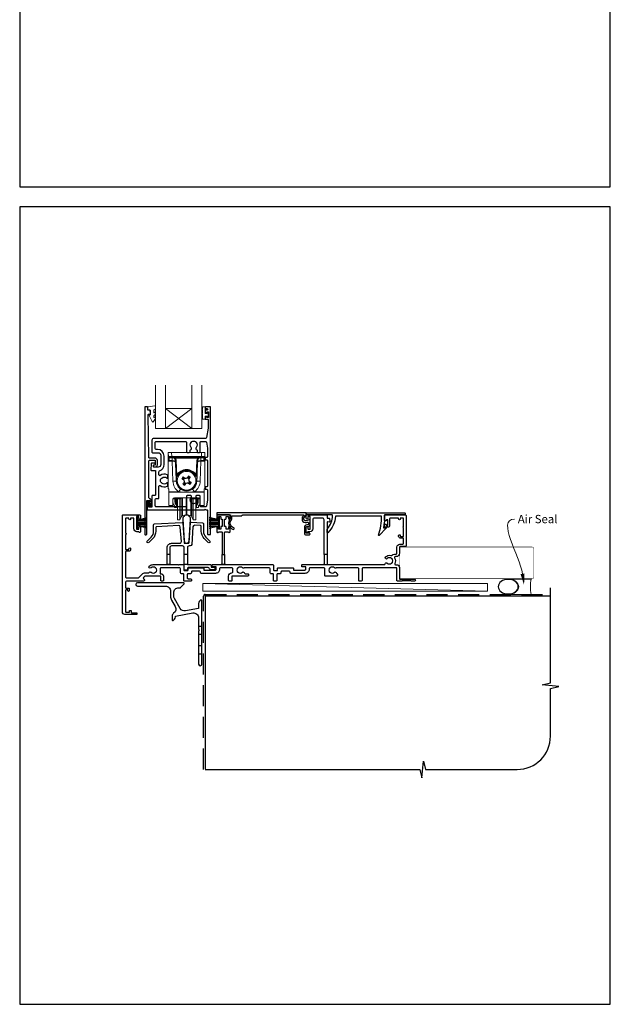
# Model space of a CAD drawing. Units: millimetres. Extents: x 23 to 1863, y -1004 to 568.
# Drawn here: x 23 to 379, y -1004 to -411 of the extents above; entities that cross this region are included whole.
import ezdxf
from ezdxf import colors
from ezdxf.entities.mleader import LeaderData, LeaderLine
from ezdxf.math import Vec2, Vec3

# ---------------------------------------------------------------- set-up
doc = ezdxf.new("R2010")
doc.units = ezdxf.units.MM
doc.header["$MEASUREMENT"] = 0
doc.linetypes.add('DASHED', pattern=[19.05, 12.7, -6.35])
doc.layers.get('Defpoints').update_dxf_attribs({"color": 1})
doc.layers.add('APL Joinery', color=2, linetype='Continuous')
doc.styles.add('General notes', font='arial.ttf', dxfattribs={"height": 3.5})

# ---------------------------------------------------------------- blocks, each defined once
blk = doc.blocks.new('*U48')
at = {"layer": 'APL Joinery', "color": 250, "lineweight": 5}
blk.add_line((171.01, 2), (-0.51, 6.6), dxfattribs=at)
at = {"layer": 'APL Joinery', "color": 2, "lineweight": 25, "flags": 128}
blk.add_lwpolyline([(-19.33, -3.47), (-17.1, -7.34, -0.400906), (-18.08, -11.37, 0.255755), (-19, -13.05), (-19, -15.2, 0.668179), (-18.15, -15.55), (-17.59, -14.99, 0.198912), (-17, -13.58), (-17, -13.05), (-6.52, -11.21, -0.466308), (-3, -14.16), (-3, -21.08, 0.198912), (-2.94, -21.22), (-2.6, -21.56), (-2.94, -21.9, 0.198912), (-3, -22.04), (-3, -42, 1), (-1, -42), (-1, -3.86, 0.668179), (-1.85, -3.5), (-2.41, -4.06, 0.198912), (-3, -5.48), (-3, -8.55), (-10.99, -9.96, -0.315299), (-14.11, -8.51), (-17.6, -2.47, -0.131652), (-18, -0.97), (-18, 1, -0.414214), (-15, 4), (-14.1, 4, 0.198912), (-13.93, 4.07), (-11.85, 6.15, 0.668179), (-12.21, 7), (-39.96, 7, 1), (-39.96, 5), (-23, 5, -0.414214), (-20, 2), (-20, -0.97, 0.131652)], format="xyb", close=True, dxfattribs=at)
at = {"layer": 'APL Joinery', "color": 7, "lineweight": 15}
blk.add_lwpolyline([(171.01, 6.6), (-0.51, 6.6), (-0.51, 2), (171.01, 2)], close=True, dxfattribs=at)
at = {"layer": 'APL Joinery', "color": 2, "lineweight": 25, "ltscale": 10}
for points in [[(-3, -19.06), (-1, -19.06)], [(-3, -24.06), (-1, -24.06)], [(-3, -30.86), (-1, -30.86)], [(-3, -35.86), (-1, -35.86)]]:
    blk.add_lwpolyline(points, dxfattribs=at)
blk = doc.blocks.new('9010331')
at = {"layer": 'APL Joinery', "color": 252}
for p, q in [((-6.5, 3.29), (-0.75, 1.75)), ((-2.21, 2.14), (-6.5, 2.14)), ((-0.75, 1.3), (-6.5, 1.3)), ((-0.75, 0.46), (-6.5, 0.46)), ((-0.75, 3.45), (-0.75, -3.45)), ((-0.75, 3.45), (-0.25, 3.45)), ((-0.5, 3.45), (-0.5, -3.45)), ((-0.25, 3.45), (-0.25, -3.45)), ((-0.75, -0.46), (-6.5, -0.46)), ((-0.75, -1.3), (-6.5, -1.3)), ((-0.75, -1.75), (-6.5, -3.29)), ((-2.21, -2.14), (-6.5, -2.14)), ((-0.25, -3.45), (-0.75, -3.45))]:
    blk.add_line(p, q, dxfattribs=at)
blk = doc.blocks.new('sealant')
at = {"layer": 'APL Joinery', "color": 9, "lineweight": 20}
blk.add_lwpolyline([(-10.46, -7), (0, -7, -0.106806), (0, 0), (-10.46, 0)], format="xyb", dxfattribs=at)
at = {"layer": 'APL Joinery', "color": 9, "lineweight": 20, "extrusion": (0, 0, -1)}
blk.add_ellipse((-10.46, -3.5), major_axis=(4.77, 0), ratio=0.733157, start_param=-1.570796, end_param=1.570796, dxfattribs=at)
at = {"layer": 'APL Joinery', "color": 7, "lineweight": 25}
blk.add_ellipse((-10.46, -3.5), major_axis=(-4.56, 0), ratio=0.728665, dxfattribs=at)

msp = doc.modelspace()

# ---------------------------------------------------------------- linework, layer by layer
at = {"layer": 'APL Joinery', "color": 7, "lineweight": 20}
for p, q in [((105.04, -656.77), (105.04, -630.77)), ((111.04, -656.77), (111.04, -630.77)), ((127.04, -656.77), (127.04, -630.77)), ((133.04, -656.77), (133.04, -630.77)), ((111.04, -644.77), (127.04, -644.77)), ((105.04, -656.77), (133.04, -656.77))]:
    msp.add_line(p, q, dxfattribs=at)
at = {"layer": 'APL Joinery', "color": 8, "lineweight": 5}
for p, q in [((127.04, -656.77), (111.04, -644.77)), ((111.04, -656.77), (127.04, -644.77))]:
    msp.add_line(p, q, dxfattribs=at)
at = {"layer": 'APL Joinery', "color": 252, "lineweight": 15}
for p, q in [((112.83, -673.75), (112.78, -671.24)), ((112.78, -671.24), (114.78, -671.24)), ((112.78, -693.24), (112.78, -671.24)), ((112.86, -675.57), (112.83, -674.04)), ((114.83, -674.24), (113.33, -674.24)), ((115.09, -674.39), (113.33, -674.39)), ((113.33, -674.39), (113.36, -676.13)), ((114.78, -671.24), (114.83, -673.76)), ((132.78, -671.24), (114.78, -671.24)), ((114.83, -673.76), (132.74, -673.76)), ((114.83, -673.76), (114.83, -674.24)), ((132.74, -674.24), (114.83, -674.24)), ((115.09, -674.39), (115.09, -674.24)), ((115.15, -676.13), (115.09, -674.39)), ((117.1, -674.74), (117.1, -674.24)), ((130.46, -674.74), (117.1, -674.74)), ((130.46, -674.74), (130.46, -674.24)), ((132.47, -674.39), (132.41, -676.13)), ((132.47, -674.24), (132.47, -674.39)), ((134.23, -674.39), (132.47, -674.39)), ((132.74, -673.76), (132.78, -671.24)), ((132.74, -673.76), (132.74, -674.24)), ((134.24, -674.24), (132.74, -674.24)), ((132.78, -671.24), (134.78, -671.24)), ((134.2, -676.13), (134.23, -674.39)), ((134.73, -674.04), (134.71, -675.57)), ((134.78, -671.24), (134.74, -673.75)), ((134.78, -671.24), (134.78, -693.24)), ((113.36, -676.13), (115.12, -676.13)), ((115.12, -676.48), (113.37, -676.48)), ((115.12, -676.48), (115.12, -676.13)), ((115.54, -688.49), (115.12, -676.48)), ((117.41, -684.92), (117.11, -676.17)), ((117.61, -676.16), (117.91, -684.91)), ((129.65, -684.91), (129.96, -676.16)), ((130.46, -676.17), (130.15, -684.92)), ((132.45, -676.48), (132.03, -688.49)), ((132.45, -676.13), (134.2, -676.13)), ((132.45, -676.13), (132.45, -676.48)), ((134.19, -676.48), (132.45, -676.48)), ((117.54, -688.46), (117.44, -685.55)), ((117.64, -685.55), (117.74, -688.45)), ((118.35, -685.15), (118.35, -685.15)), ((121.33, -686.52), (122.14, -687.09)), ((122.3, -687.99), (122.13, -687.87)), ((123.05, -686.93), (122.14, -687.09)), ((122.14, -687.09), (122.3, -687.99)), ((122.14, -687.09), (122.21, -687.14)), ((122.21, -687.14), (124.89, -686.67)), ((122.68, -689.81), (122.21, -687.14)), ((122.87, -686.81), (123.05, -686.93)), ((124.03, -686.76), (124.15, -686.58)), ((124.94, -686.6), (124.03, -686.76)), ((124.94, -686.6), (124.89, -686.67)), ((124.89, -686.67), (125.36, -689.35)), ((124.94, -686.6), (125.51, -685.79)), ((125.09, -687.51), (124.94, -686.6)), ((125.22, -687.33), (125.09, -687.51)), ((129.22, -685.15), (129.22, -685.15)), ((129.83, -688.45), (129.93, -685.55)), ((130.13, -685.55), (130.03, -688.46)), ((113.08, -693.24), (112.78, -693.24)), ((113.08, -694.9), (113.08, -693.24)), ((122.63, -689.88), (122.06, -690.7)), ((122.35, -689.15), (122.47, -688.97)), ((122.47, -688.97), (122.63, -689.88)), ((122.63, -689.88), (123.54, -689.72)), ((122.63, -689.88), (122.68, -689.81)), ((125.36, -689.35), (122.68, -689.81)), ((123.54, -689.72), (123.41, -689.9)), ((124.52, -689.55), (125.42, -689.39)), ((124.69, -689.68), (124.52, -689.55)), ((125.26, -688.49), (125.44, -688.61)), ((125.42, -689.39), (125.26, -688.49)), ((125.42, -689.39), (125.36, -689.35)), ((126.24, -689.97), (125.42, -689.39)), ((134.48, -693.24), (134.78, -693.24)), ((134.48, -694.9), (134.48, -693.24)), ((113.08, -694.9), (118.97, -694.9)), ((113.08, -695.25), (113.08, -694.9)), ((134.48, -695.25), (113.08, -695.25)), ((113.08, -695.25), (113.08, -703.09)), ((115.58, -699.46), (115.55, -703.09)), ((115.58, -701.12), (115.58, -699.35)), ((115.78, -698.87), (115.78, -699.21)), ((116.43, -699.21), (115.78, -699.21)), ((116.93, -699.21), (116.43, -699.21)), ((130.98, -698.48), (116.59, -698.48)), ((116.78, -699.21), (116.78, -700.91)), ((116.92, -698.48), (116.93, -698.72)), ((116.93, -698.72), (120.16, -698.72)), ((116.93, -699.21), (116.93, -698.72)), ((120.16, -699.21), (116.93, -699.21)), ((117.09, -699.21), (117.09, -702.19)), ((117.27, -702.44), (117.27, -699.21)), ((117.78, -699.21), (117.78, -703.54)), ((118.14, -699.21), (118.14, -703.03)), ((118.28, -708.87), (118.28, -699.21)), ((119.76, -708.87), (119.76, -699.21)), ((120.16, -698.72), (120.16, -698.48)), ((120.16, -699.21), (120.16, -698.72)), ((120.61, -707.37), (120.61, -698.93)), ((120.66, -698.48), (120.66, -698.72)), ((121.26, -706.92), (121.26, -698.48)), ((123.52, -706.42), (123.52, -698.48)), ((124.04, -706.42), (124.04, -698.48)), ((126.31, -706.92), (126.31, -698.48)), ((126.91, -698.72), (126.91, -698.48)), ((126.96, -707.37), (126.96, -698.93)), ((127.41, -698.48), (127.41, -698.72)), ((127.41, -698.72), (130.64, -698.72)), ((127.41, -699.21), (127.41, -698.72)), ((130.64, -699.21), (127.41, -699.21)), ((127.81, -708.87), (127.81, -699.21)), ((128.6, -694.9), (134.48, -694.9)), ((129.28, -708.87), (129.28, -699.25)), ((129.43, -703.03), (129.43, -699.21)), ((129.78, -703.54), (129.78, -699.21)), ((130.3, -699.21), (130.3, -702.44)), ((130.48, -702.19), (130.48, -699.21)), ((130.64, -698.72), (130.64, -698.48)), ((130.64, -699.21), (130.64, -698.72)), ((131.14, -699.21), (130.64, -699.21)), ((130.78, -700.91), (130.78, -699.21)), ((131.14, -699.21), (131.78, -699.21)), ((131.78, -699.21), (131.78, -698.87)), ((131.98, -699.35), (131.98, -701.12)), ((132.02, -703.09), (131.99, -699.46)), ((134.48, -694.9), (134.48, -695.25)), ((134.48, -703.09), (134.48, -695.25)), ((113.08, -703.09), (115.55, -703.09)), ((113.08, -703.24), (113.08, -703.09)), ((115.54, -703.24), (113.08, -703.24)), ((116.58, -704.31), (116.58, -703.54)), ((117.78, -704.31), (116.58, -704.31)), ((117.78, -703.54), (117.78, -704.31)), ((118.14, -703.03), (118.28, -702.91)), ((129.28, -702.91), (129.43, -703.03)), ((129.78, -704.31), (129.78, -703.54)), ((130.98, -704.31), (129.78, -704.31)), ((130.98, -703.54), (130.98, -704.31)), ((132.02, -703.09), (134.48, -703.09)), ((134.48, -703.24), (132.02, -703.24)), ((134.48, -703.09), (134.48, -703.24)), ((118.28, -711.81), (118.28, -708.87)), ((119.76, -711.81), (119.76, -708.87)), ((119.76, -711.81), (120.61, -709.98)), ((120.61, -709.98), (120.61, -707.37)), ((121.26, -709.44), (121.26, -706.92)), ((121.26, -709.44), (123.52, -708.83)), ((123.52, -708.83), (123.52, -706.42)), ((124.04, -708.83), (124.04, -706.42)), ((124.04, -708.83), (126.31, -709.44)), ((126.31, -709.44), (126.31, -706.92)), ((126.96, -709.98), (126.96, -707.37)), ((126.96, -709.98), (127.81, -711.81)), ((127.81, -711.81), (127.81, -708.87)), ((129.28, -711.81), (129.28, -708.87)), ((118.28, -711.81), (119.76, -711.81)), ((127.81, -711.81), (129.28, -711.81))]:
    msp.add_line(p, q, dxfattribs=at)
at = {"layer": 'APL Joinery', "color": 2, "lineweight": 25}
for p, q in [((113.71, -732.75), (112.11, -732.75)), ((124.33, -732.75), (122.33, -732.75)), ((206.66, -732.77), (206.66, -738.27)), ((208.46, -732.77), (208.46, -738.27)), ((124.63, -738.75), (122.33, -738.75))]:
    msp.add_line(p, q, dxfattribs=at)
at = {"layer": 'APL Joinery', "color": 9, "ltscale": 0.7}
for p, q in [((343.07, -810), (343.07, -752.72)), ((338.07, -811.25), (343.07, -810)), ((348.07, -812.25), (338.07, -811.25)), ((343.07, -813.5), (348.07, -812.25)), ((343.07, -842.15), (343.07, -813.5)), ((265.57, -867.15), (266.57, -857.15)), ((266.57, -857.15), (267.82, -862.15)), ((135.07, -862.15), (264.32, -862.15)), ((264.32, -862.15), (265.57, -867.15)), ((267.82, -862.15), (323.07, -862.15))]:
    msp.add_line(p, q, dxfattribs=at)
at = {"layer": 'APL Joinery', "color": 2, "lineweight": 25}
for points in [[(104.13, -678.89, 1.000001), (104.13, -679.89), (104.97, -679.89, 0.414214), (106.17, -678.69), (106.17, -676.09, 0.414213), (104.67, -674.59), (101.34, -674.59, -0.409056), (101.04, -674.3), (100.55, -648.64, -0.499085), (101.18, -648.15), (101.79, -648.31, 0.493199), (102.04, -648.12), (102.04, -647.28), (101.8, -645.93, 0.364027), (101.61, -645.77), (100.34, -645.77), (100.34, -644.07, 0.414223), (100.04, -643.77), (98.84, -643.77, 0.414338), (98.54, -644.07), (98.54, -720.57, 0.393036), (98.75, -720.77), (99.35, -720.77, 0.414214), (99.85, -720.27), (99.85, -700.28, -0.404024), (100.04, -700.08), (101.24, -700.04, -0.424477), (101.45, -700.24), (101.45, -700.89, 0.414214), (101.25, -701.09), (101.25, -701.59, 0.414214), (101.45, -701.79), (101.45, -703.64, 0.414214), (101.65, -703.84), (102.25, -703.84, 0.414214), (102.45, -703.64), (102.45, -700.24, 0.363179), (101.46, -699.06, -0.363179), (101.05, -698.56), (101.05, -676.39, -0.414214), (101.55, -675.89), (104.67, -675.89, -0.414213), (104.87, -676.09), (104.87, -678.69, -0.414214), (104.67, -678.89)], [(135.32, -662.74), (103.94, -662.74, 0.414214), (102.94, -663.74), (102.94, -671.14, 0.414212), (103.24, -671.44), (106.72, -671.44, -0.414212), (108.22, -672.94), (108.22, -678.54, -0.414214), (106.72, -680.04), (104.04, -680.04, -0.424474), (103.84, -679.84), (103.88, -678.94, -0.404027), (104.07, -678.74), (104.47, -678.74, 1.000573), (104.47, -677.74), (102.61, -677.74, 0.404027), (102.41, -677.94), (102.27, -681.84, 0.424475), (102.47, -682.04), (104.64, -682.04, -0.414213), (105.14, -682.54), (105.14, -696.57, -0.414212), (104.64, -697.07), (103.44, -697.07, 0.414212), (102.94, -697.57), (102.94, -704.07, -0.414212), (102.74, -704.27), (101.26, -704.27, -0.424477), (101.06, -704.06), (101.16, -701.28, 0.424477), (100.66, -700.77), (100.37, -700.77, 0.404024), (100.17, -700.96), (100.01, -705.54, 0.424476), (100.21, -705.74), (134.54, -705.74), (134.94, -705.34), (135.34, -705.74), (135.94, -705.74, -0.414214), (136.44, -706.24), (136.44, -720.24, 0.414214), (136.94, -720.74), (138.04, -720.74, 0.406954), (138.24, -720.54), (138.24, -643.94, 0.414214), (138.04, -643.74), (135.24, -643.74, 0.414214), (135.04, -643.94), (135.04, -644.54, 0.414203), (135.24, -644.74), (136.04, -644.74, -0.999978), (136.04, -645.74), (135.24, -645.74, 0.414417), (135.04, -645.94), (135.04, -647.29, 0.414427), (135.24, -647.49), (135.84, -647.49, 0.414214), (136.04, -647.29), (136.04, -646.94, -0.414203), (136.24, -646.74), (136.84, -646.74, -0.414224), (137.04, -646.94), (137.04, -650.04, -0.414203), (136.84, -650.24), (136.24, -650.24, -0.414224), (136.04, -650.04), (136.04, -649.69, 0.414214), (135.84, -649.49), (135.24, -649.49, 0.414427), (135.04, -649.69), (135.04, -651.04, 0.414427), (135.24, -651.24), (136.64, -651.24, -0.414196), (136.84, -651.44), (136.84, -656.37, -0.043353), (136.83, -656.54), (135.81, -662.33, -0.364352)], [(105.44, -669.44, -0.414213), (104.94, -668.94), (104.94, -665.14, -0.414234), (105.44, -664.64), (123.24, -664.64, -0.414192), (123.74, -665.14), (123.74, -670.74, 0.41421), (124.24, -671.24), (125.39, -671.24, 0.414211), (125.89, -670.74), (125.89, -669.95, -0.341999), (126.12, -669.66, 0.575837), (126.54, -668.16, -0.406262), (126.54, -665.23, 0.114784), (126.75, -664.88, -0.20211), (127, -664.59, -0.233326), (129.08, -664.59, -0.20211), (129.34, -664.88, 0.114784), (129.55, -665.23, -0.406262), (129.55, -668.16, 0.561578), (129.93, -669.65, -0.32998), (130.14, -669.94), (130.14, -670.94, 0.414214), (130.44, -671.24), (131.44, -671.24, 0.414214), (131.94, -670.74), (131.94, -665.14, -0.414234), (132.44, -664.64), (135.32, -664.64, -0.36432), (135.81, -665.06), (136.44, -668.6), (136.44, -673.74, -0.414214), (135.94, -674.24), (135.24, -674.24, 0.414214), (134.94, -674.54), (134.94, -675.44, 0.414214), (135.24, -675.74), (135.94, -675.74, -0.414214), (136.44, -676.24), (136.44, -691.44, -0.414214), (135.94, -691.94), (135.24, -691.94, 0.414214), (134.94, -692.24), (134.94, -693.14, 0.414214), (135.24, -693.44), (135.94, -693.44, -0.414214), (136.44, -693.94), (136.44, -699.79), (135.81, -703.53, -0.36432), (135.32, -703.94), (132.44, -703.94, -0.414234), (131.94, -703.44), (131.94, -697.64, 0.414214), (131.44, -697.14), (129.79, -697.14, 0.411546), (129.29, -697.64, 0.197757), (129.55, -698.27, -0.406262), (129.55, -701.2, 0.114784), (129.34, -701.55, -0.20211), (129.08, -701.85, -0.233326), (127, -701.85, -0.20211), (126.75, -701.55, 0.114784), (126.54, -701.2, -0.406262), (126.54, -698.27, 0.197879), (126.79, -697.64, 0.411377), (126.29, -697.14), (124.24, -697.14, 0.414224), (123.74, -697.64), (123.74, -703.44, -0.414202), (123.24, -703.94), (105.44, -703.94, -0.414234), (104.94, -703.44), (104.94, -699.57, -0.414212), (105.44, -699.07), (106.64, -699.07, 0.414212), (107.14, -698.57), (107.14, -691.56, -0.631302), (107.96, -691.17, 0.292592), (112.14, -691.64, 0.2859), (112.42, -691.19), (112.42, -689.84, 0.642224), (111.92, -689.61, 0.01477), (111.88, -689.65, -0.406262), (108.95, -689.65, 0.114784), (108.6, -689.44, -0.20211), (108.31, -689.18, -0.233326), (108.31, -687.1, -0.20211), (108.6, -686.85, 0.114784), (108.95, -686.64, -0.406262), (111.88, -686.64, 0.014863), (111.92, -686.67, 0.642057), (112.42, -686.45), (112.42, -685.09, 0.2859), (112.14, -684.64, 0.292592), (107.96, -685.11, -0.631302), (107.14, -684.73), (107.14, -682.81, -0.322528), (107.49, -682.34, 0.322528), (110.22, -678.54), (110.22, -673.44, 0.414213), (106.22, -669.44)], [(212.86, -743.43, -0.609454), (214.13, -743.85, 0.274385), (214.46, -744.24, -0.319232), (214.66, -744.52), (214.66, -745.27, -0.414215), (214.16, -745.77), (207.56, -745.77, -0.414214), (207.06, -745.27), (207.06, -741.27, 0.414215), (206.56, -740.77), (198.16, -740.77, 0.414215), (197.66, -741.27), (197.66, -741.57, -0.414214), (195.16, -744.07), (186.66, -744.07, -0.414214), (186.16, -743.57), (186.16, -743.27, 0.414213), (185.66, -742.77), (181.16, -742.77, 0.414214), (180.66, -743.27), (180.66, -743.77, -0.414214), (180.16, -744.27), (178.66, -744.27, 0.414212), (178.16, -744.77), (178.16, -748.27, -0.414214), (177.66, -748.77), (176.66, -748.77, -0.414214), (176.16, -748.27), (176.16, -744.77, 0.414215), (175.66, -744.27), (174.66, -744.27, -0.414209), (174.16, -743.77), (174.16, -741.27, 0.414208), (173.66, -740.77), (158.69, -740.77, 0.162344), (158.39, -740.87, -0.371523), (157.41, -740.8, 0.410535), (154.81, -740.8, -0.12083), (154.51, -740.98, 0.215969), (154.2, -741.26, 0.214117), (154.2, -742.98, 0.215969), (154.51, -743.25, -0.12083), (154.81, -743.43, 0.410535), (157.41, -743.43, -0.609454), (158.68, -743.85, 0.367937), (159.18, -744.27), (160.61, -744.27, -0.414214), (161.11, -744.77), (161.11, -745.27, -0.414214), (160.61, -745.77), (151.15, -745.77), (151.15, -748.27, -0.414214), (150.65, -748.77), (149.65, -748.77, -0.414214), (149.15, -748.27), (149.15, -745.77, -0.410115), (151.12, -743.77, 0.410117), (151.61, -743.27), (151.61, -741.27, 0.414215), (151.11, -740.77), (144.16, -740.77, 0.414215), (143.66, -741.27), (143.66, -741.57, -0.414214), (141.16, -744.07), (132.66, -744.07, -0.414214), (132.16, -743.57), (132.16, -743.27, 0.414213), (131.66, -742.77), (127.16, -742.77, 0.414214), (126.66, -743.27), (126.66, -743.77, -0.414214), (126.16, -744.27), (124.66, -744.27, 0.414212), (124.16, -744.77), (124.16, -746.77, 0.414214), (124.66, -747.27), (126.16, -747.27, -0.414212), (126.66, -747.77), (126.66, -748.47, -0.414215), (126.36, -748.77), (122.46, -748.77, -0.414214), (122.16, -748.47), (122.16, -744.77, 0.414215), (121.66, -744.27), (120.66, -744.27, -0.414209), (120.16, -743.77), (120.16, -741.27, 0.414208), (119.66, -740.77), (108.27, -740.77, 0.414213), (107.77, -741.27), (107.77, -743.97, 0.414214), (108.07, -744.27), (108.33, -744.27, -0.414213), (109.83, -745.77), (109.83, -748.27, -0.414214), (109.33, -748.77), (108.83, -748.77, -0.414214), (108.33, -748.27), (108.33, -745.77), (98.87, -745.77, 0.199559), (98.52, -745.91), (97.86, -746.57, 0.416061), (97.87, -747.28), (98.18, -747.59, -0.200551), (98.33, -747.94), (98.33, -748.27, -0.414213), (97.83, -748.77), (87.57, -748.77, 0.414213), (87.07, -749.27), (87.07, -752.77, 0.414214), (87.27, -752.97), (88.97, -752.97, -0.414214), (89.17, -753.17), (89.17, -754.57, -0.999651), (88.37, -754.57), (88.37, -754.17, 0.414214), (88.17, -753.97), (87.27, -753.97, 0.414214), (87.07, -754.17), (87.07, -767.27, 0.414214), (87.27, -767.47), (89.17, -767.47, 0.414214), (89.37, -767.27), (89.37, -766.67, -0.414214), (89.57, -766.47), (90.17, -766.47, -0.414214), (90.37, -766.67), (90.37, -767.57, 0.414214), (90.57, -767.77), (93.67, -767.77, -0.414214), (93.87, -767.97), (93.87, -768.57, -0.414214), (93.67, -768.77), (86.47, -768.77, -0.414214), (85.07, -767.37), (85.07, -709.27, -0.414214), (85.57, -708.77), (95.47, -708.77, -0.414273), (95.97, -709.27), (95.97, -710.82, -1), (94.97, -710.82), (94.97, -709.97, 0.414214), (94.77, -709.77), (93.77, -709.77, 0.414213), (93.57, -709.97), (93.57, -717.27, 0.414214), (93.77, -717.47), (94.77, -717.47, 0.414214), (94.97, -717.27), (94.97, -716.42, -1), (95.97, -716.42), (95.97, -718.97, -0.864743), (94.99, -719.11, 0.331714), (94.79, -718.97), (93.77, -718.97, -0.414214), (92.07, -717.27), (92.07, -711.27, 0.414214), (91.57, -710.77), (90.27, -710.77, 0.414214), (90.07, -710.97), (90.07, -711.27, -1), (89.07, -711.27), (89.07, -710.97, 0.414214), (88.87, -710.77), (87.27, -710.77, 0.414214), (87.07, -710.97), (87.07, -719.87, -1), (87.07, -720.67), (87.07, -729.57, 0.414214), (87.27, -729.77), (88.87, -729.77, 0.414214), (89.07, -729.57), (89.07, -729.27, -1), (90.07, -729.27), (90.07, -729.77, -0.414214), (89.07, -730.77), (87.27, -730.77, 0.414214), (87.07, -730.97), (87.07, -746.27, 0.414214), (87.57, -746.77), (94.63, -746.77, 0.198912), (94.98, -746.62), (97.11, -744.5, -0.198912), (98.87, -743.77), (100.8, -743.77, 0.24907), (101.22, -743.55, -0.469413), (102.37, -743.43, 0.410535), (104.97, -743.43, -0.12083), (105.27, -743.25, 0.215969), (105.58, -742.98, 0.214117), (105.58, -741.26, 0.215969), (105.27, -740.98, -0.12083), (104.97, -740.8, 0.410535), (102.37, -740.8, -1), (101.31, -739.73, -0.197279), (103.67, -738.77), (118.56, -738.77), (118.96, -739.17), (119.36, -738.77), (121.86, -738.77, -0.414213), (122.16, -739.07), (122.16, -742.07, 0.414214), (122.36, -742.27), (124.46, -742.27, 0.414214), (124.66, -742.07), (124.66, -740.97, -0.414214), (124.86, -740.77), (127.46, -740.77), (133.96, -740.77, -0.414214), (134.16, -740.97), (134.16, -741.87, 0.414214), (134.36, -742.07), (141.16, -742.07, 0.414214), (141.66, -741.57), (141.66, -740.27, 0.414214), (141.46, -740.07), (139.36, -740.07, -0.414214), (139.16, -739.87), (139.16, -738.97, -0.414213), (139.36, -738.77), (144.71, -738.77), (147.21, -738.77), (175.86, -738.77, -0.414213), (176.16, -739.07), (176.16, -742.07, 0.414214), (176.36, -742.27), (178.46, -742.27, 0.414214), (178.66, -742.07), (178.66, -740.97, -0.414214), (178.86, -740.77), (181.46, -740.77), (187.96, -740.77, -0.414214), (188.16, -740.97), (188.16, -741.87, 0.414214), (188.36, -742.07), (195.16, -742.07, 0.414214), (195.66, -741.57), (195.66, -740.27, 0.414214), (195.46, -740.07), (193.36, -740.07, -0.414214), (193.16, -739.87), (193.16, -738.97, -0.414213), (193.36, -738.77), (206.16, -738.77), (208.96, -738.77), (242.99, -738.77, 0.390947), (243.49, -738.31, -0.637384), (244.77, -737.83, 0.410535), (247.37, -737.83, -0.12083), (247.67, -737.65, 0.215969), (247.98, -737.38, 0.214117), (247.98, -735.66, 0.215969), (247.67, -735.38, -0.12083), (247.37, -735.2, 0.410535), (244.77, -735.2, -1), (243.71, -734.13, -0.260935), (246.87, -733.26, 0.267587), (247.83, -732.99, -0.203746), (249.05, -732.47), (250.07, -732.47, 0.414213), (250.57, -731.97), (250.57, -728.27, -0.414213), (252.37, -726.47), (254.07, -726.47, 0.414214), (254.57, -725.97), (254.57, -723.07, 0.414214), (254.27, -722.77), (252.57, -722.77, -0.414214), (251.57, -721.77), (251.57, -721.27, -1), (252.57, -721.27), (252.57, -721.57, 0.414214), (252.77, -721.77), (254.27, -721.77, 0.414213), (254.57, -721.47), (254.57, -716.62, -1), (254.57, -715.82), (254.57, -710.97, 0.414214), (254.37, -710.77), (252.77, -710.77, 0.414214), (252.57, -710.97), (252.57, -711.27, -1), (251.57, -711.27), (251.57, -710.97, 0.414214), (251.37, -710.77), (249.67, -710.77), (246.67, -710.77, 0.414219), (246.17, -711.27), (246.17, -715.27, -0.414233), (245.17, -716.27), (243.37, -716.27, -0.414427), (243.17, -716.07), (243.17, -714.72, -0.414427), (243.37, -714.52), (243.97, -714.52, -0.414214), (244.17, -714.72), (244.17, -715.07, 0.414224), (244.37, -715.27), (244.97, -715.27, 0.414203), (245.17, -715.07), (245.17, -711.97, 0.414224), (244.97, -711.77), (244.37, -711.77, 0.414203), (244.17, -711.97), (244.17, -712.32, -0.414214), (243.97, -712.52), (243.37, -712.52, -0.414427), (243.17, -712.32), (243.17, -708.97, -0.414214), (243.37, -708.77), (255.57, -708.77, -0.414943), (256.07, -709.27), (256.07, -727.47, -0.414214), (255.57, -727.97), (252.57, -727.97, 0.414213), (252.07, -728.47), (252.07, -731.97, -0.414213), (250.07, -733.97), (249.62, -733.97, 0.57735), (249.18, -734.72, -0.253141), (249.28, -738.14, 0.559007), (249.73, -738.87), (250.37, -738.87, -0.414214), (252.07, -740.57), (252.07, -747.17, 0.414212), (252.37, -747.47), (261.12, -747.47, -1), (261.12, -748.77), (259.32, -748.77), (259.02, -748.47), (253.77, -748.47), (253.47, -748.77), (251.07, -748.77, -0.414214), (250.57, -748.27), (250.57, -740.97, 0.414214), (250.37, -740.77), (230.06, -740.77, 0.414212), (229.56, -741.27), (229.56, -748.27, -0.414212), (229.06, -748.77), (228.06, -748.77, -0.414215), (227.56, -748.27), (227.56, -741.27, 0.414863), (227.06, -740.77), (214.13, -740.77, 0.155478), (213.84, -740.87, -0.371523), (212.86, -740.8, 0.410535), (210.26, -740.8, -0.12083), (209.96, -740.98, 0.215969), (209.65, -741.26, 0.214117), (209.65, -742.98, 0.215969), (209.96, -743.25, -0.12083), (210.26, -743.43, 0.410535)], [(121.44, -711.51), (122.35, -724.56, 0.932515), (125.31, -724.56), (126.22, -711.51, 1.072369)], [(146.71, -732.77), (146.71, -719.47, -0.414215), (147.21, -718.97), (148.79, -718.97, -0.331714), (148.99, -719.11, 0.864743), (149.96, -718.97), (149.96, -716.42, 1), (148.96, -716.42), (148.96, -717.27, -0.414215), (148.76, -717.47), (147.76, -717.47, -0.414214), (147.56, -717.27), (147.56, -716.12, 0.414215), (147.36, -715.92), (146.91, -715.92, -0.414214), (146.71, -715.72), (146.71, -711.52, -0.414214), (146.91, -711.32), (147.36, -711.32, 0.414212), (147.56, -711.12), (147.56, -709.97, -0.414213), (147.76, -709.77), (148.76, -709.77, -0.414214), (148.96, -709.97), (148.96, -710.82, 1), (149.96, -710.82), (149.96, -709.27, 0.414227), (149.46, -708.77), (142.46, -708.77, 0.414215), (141.96, -709.27), (141.96, -710.82, 1), (142.96, -710.82), (142.96, -709.97, -0.414214), (143.16, -709.77), (144.16, -709.77, -0.414213), (144.36, -709.97), (144.36, -711.12, 0.414212), (144.56, -711.32), (145.01, -711.32, -0.414214), (145.21, -711.52), (145.21, -715.72, -0.414214), (145.01, -715.92), (144.56, -715.92, 0.414215), (144.36, -716.12), (144.36, -717.27, -0.414214), (144.16, -717.47), (143.16, -717.47, -0.414214), (142.96, -717.27), (142.96, -716.42, 1.000002), (141.96, -716.42), (141.96, -718.97, 0.864743), (142.94, -719.11, -0.331714), (143.14, -718.97), (144.71, -718.97, -0.414215), (145.21, -719.47), (145.21, -732.77)], [(194.41, -709.21), (193.81, -709.82, 0.198912), (193.37, -710.88), (193.37, -711.41, 0.391837), (195.21, -713.4, 0.092035), (196.73, -713.25, -0.496627), (197.37, -713.73), (197.37, -714.22, -0.225504), (197.18, -714.61, -0.186069), (196.32, -714.89, 0.440553), (194.82, -716.39), (194.82, -719.87, 0.414214), (195.82, -720.87), (197.82, -720.87, 1), (197.82, -719.87), (195.82, -719.87), (195.82, -716.39, -0.429598), (196.34, -715.89, 0.277126), (198.29, -714.86, 0.144007), (198.37, -714.59), (198.37, -712.16, 0.6092), (197.58, -711.75, -0.180836), (195.29, -712.41, -0.391837), (194.37, -711.41), (194.37, -710.88, -0.198912), (194.51, -710.52), (195.74, -709.3, 0.198912), (195.8, -709.16), (195.8, -707.77, 0.414214), (195.6, -707.57), (142.3, -707.57, 0.414214), (142, -707.87), (142, -708.47, 0.414214), (142.3, -708.77), (149.99, -708.77, -0.605919), (150.16, -709.08, 0.153244), (150.07, -709.37), (150.07, -711.08, 0.545809), (151.92, -717.55, 1), (152.21, -716.59, -0.545809), (150.82, -711.74, 0.18191), (151.07, -711.08), (151.07, -709.67, -0.414214), (151.37, -709.37), (156.94, -709.37, 0.198912), (157.15, -709.28), (157.48, -708.95, -0.198912), (157.69, -708.87), (194.27, -708.87, -0.668179)], [(208.46, -732.77), (206.66, -732.77), (206.66, -711.77, 0.414214), (205.66, -710.77), (200.86, -710.77, 0.414214), (199.86, -711.77), (199.86, -717.27, -0.414214), (198.16, -718.97), (197.14, -718.97, 0.331714), (196.94, -719.11, -0.864743), (195.96, -718.97), (195.96, -716.42, -1), (196.96, -716.42), (196.96, -717.27, 0.414214), (197.16, -717.47), (198.16, -717.47, 0.414214), (198.36, -717.27), (198.36, -709.97, 0.414213), (198.16, -709.77), (197.16, -709.77, 0.414214), (196.96, -709.97), (196.96, -710.82, -1), (195.96, -710.82), (195.96, -709.27, -0.414582), (196.46, -708.77), (208.26, -708.77, -0.415306), (208.46, -708.97), (208.46, -710.77), (209.7, -710.77, -0.36397), (209.89, -710.93), (210.16, -712.47), (210.16, -713.12, -0.493145), (209.91, -713.31), (208.72, -712.99, 0.493147), (208.46, -713.18)], [(208.7, -717.23, 0.16739), (211.8, -709.29, 0.425895), (211.3, -708.77), (196.17, -708.77, -0.414214), (195.97, -708.57), (195.97, -707.77, -0.414214), (196.17, -707.57), (255.27, -707.57, -0.414212), (255.47, -707.77), (255.47, -708.57, -0.414215), (255.27, -708.77), (243.17, -708.77, -0.045849), (242.45, -716.57), (243.97, -716.57, -0.668164), (244.11, -716.91), (239.84, -721.18, -0.783601), (239.51, -720.98, 0.070843), (241.36, -709.57), (213.59, -709.57, -0.191629), (208.97, -719.56, -0.658931), (208.47, -719.35), (208.47, -717.88, -0.177615)], [(121.13, -713.36, -0.409113), (121.45, -713.64), (122.28, -725.48, 0.39391), (122.77, -725.95), (124.89, -725.95, 0.39391), (125.38, -725.48), (126.22, -713.49, -0.409109), (126.54, -713.21), (133.46, -713.58, -0.398959), (133.93, -714.08), (133.93, -718.7, 0.198912), (135.39, -722.24), (137.74, -724.58, -1), (136.82, -725.5), (134.48, -723.15, -0.198912), (132.63, -718.7), (132.63, -715.81, 0.398959), (132.16, -715.31), (128.7, -715.13, 0.409109), (127.65, -716.06), (126.91, -726.62, -0.39391), (125.91, -727.55), (125.33, -727.55, 0.414215), (124.33, -728.55), (124.33, -738.45, 0.414213), (124.63, -738.75), (138.23, -738.75, -0.414213), (138.53, -739.05), (138.53, -740.05, 0.414214), (138.83, -740.35), (140.73, -740.35, -0.414214), (141.03, -740.65), (141.03, -740.85, -0.414212), (140.03, -741.85), (138.73, -741.85, -0.312963), (137.33, -740.87, 0.312963), (136.86, -740.55), (124.68, -740.55, 0.414213), (124.38, -740.85), (124.38, -741.75, -0.414214), (124.08, -742.05), (122.63, -742.05, -0.414214), (122.33, -741.75), (122.33, -728.55, 0.414212), (121.33, -727.55), (114.71, -727.55, 0.414214), (113.71, -728.55), (113.71, -738.35, -0.414214), (113.41, -738.65), (112.41, -738.65, -0.414214), (112.11, -738.35), (112.11, -728.55, -0.414214), (114.71, -725.95), (119.63, -725.95, 0.434812), (120.63, -724.88), (120.02, -716.21, 0.409113), (118.97, -715.28), (105.7, -715.97, 0.39896), (105.23, -716.47), (105.23, -718.7, -0.198912), (103.38, -723.16), (101.04, -725.5, -1), (100.12, -724.58), (102.47, -722.24, 0.198912), (103.93, -718.7), (103.93, -714.74, -0.398959), (104.4, -714.24)]]:
    msp.add_lwpolyline(points, format="xyb", close=True, dxfattribs=at)
at = {"layer": 'APL Joinery', "color": 252, "lineweight": 15}
msp.add_lwpolyline([(104.04, -646.04, -0.209102), (104.12, -645.85), (104.88, -645.15, 0.209102), (105.04, -644.78), (105.04, -643.36, 0.460762), (104.75, -643.11), (100.55, -643.77, 0.394143), (100.34, -644.04), (100.49, -645.77), (102.04, -645.77), (102.04, -648.67), (101.54, -648.67, 0.548683), (101.31, -649.02), (103.01, -652.65, 0.620757), (103.8, -652.67), (104.18, -651.95, 0.076756), (104.99, -650.8, 0.115673), (105.04, -650.58), (105.04, -650.02, 0.700996), (104.69, -649.89, -0.090479), (104.34, -650.18, -0.574104), (104.04, -650.01), (104.04, -649.41, -0.197721), (104.19, -649.06, 0.081084), (104.99, -647.93, 0.114797), (105.04, -647.71), (105.04, -647.1, 0.723229), (104.68, -646.98, -0.088694), (104.35, -647.29, -0.596286), (104.04, -647.12), (104.04, -646.04)], format="xyb", dxfattribs=at)
msp.add_lwpolyline([(133.29, -647.97, -1), (133.29, -647.47), (133.29, -646.72, -1), (133.29, -646.22), (133.29, -645.47, -1), (133.29, -644.97), (133.29, -644.22, -1), (133.29, -643.72), (135.04, -643.72), (135.04, -647.73), (136.24, -647.73), (136.24, -646.98), (136.84, -646.98), (136.84, -650.08), (136.24, -650.08), (136.24, -649.33), (135.04, -649.33), (135.04, -651.28), (133.29, -651.28, -1), (133.29, -650.78)], format="xyb", close=True, dxfattribs=at)
at = {"layer": 'APL Joinery', "color": 252, "lineweight": 15, "flags": 128}
for points in [[(112.83, -674.04), (112.83, -673.92), (112.83, -673.83), (112.83, -673.77), (112.83, -673.75)], [(113.33, -674.24), (113.33, -674.25), (113.33, -674.28), (113.33, -674.33), (113.33, -674.39)], [(134.23, -674.39), (134.24, -674.33), (134.24, -674.28), (134.24, -674.25), (134.24, -674.24)], [(134.74, -673.75), (134.74, -673.77), (134.74, -673.83), (134.74, -673.92), (134.73, -674.04)], [(113.36, -676.13), (113.37, -676.21), (113.37, -676.29), (113.37, -676.38), (113.37, -676.48)], [(134.19, -676.48), (134.2, -676.38), (134.2, -676.29), (134.2, -676.21), (134.2, -676.13)], [(120.96, -687.05), (121.05, -686.91), (121.14, -686.78), (121.24, -686.65), (121.33, -686.52), (121.42, -686.38), (121.52, -686.25), (121.61, -686.12), (121.7, -685.98)], [(122.13, -687.87), (121.98, -687.77), (121.83, -687.66), (121.68, -687.56), (121.54, -687.46), (121.39, -687.35), (121.25, -687.25), (121.1, -687.15), (120.96, -687.05)], [(121.7, -685.98), (121.85, -686.09), (121.99, -686.19), (122.14, -686.29), (122.29, -686.39), (122.43, -686.5), (122.58, -686.6), (122.73, -686.7), (122.87, -686.81)], [(124.15, -686.58), (124.26, -686.44), (124.36, -686.29), (124.46, -686.14), (124.57, -686), (124.67, -685.85), (124.77, -685.7), (124.88, -685.56), (124.98, -685.41)], [(124.98, -685.41), (125.11, -685.51), (125.24, -685.6), (125.38, -685.69), (125.51, -685.79), (125.64, -685.88), (125.77, -685.97), (125.91, -686.07), (126.04, -686.16)], [(126.04, -686.16), (125.94, -686.31), (125.84, -686.45), (125.73, -686.6), (125.63, -686.74), (125.53, -686.89), (125.42, -687.04), (125.32, -687.18), (125.22, -687.33)], [(121.53, -690.32), (121.63, -690.18), (121.73, -690.03), (121.83, -689.89), (121.94, -689.74), (122.04, -689.59), (122.14, -689.45), (122.25, -689.3), (122.35, -689.15)], [(122.59, -691.07), (122.46, -690.98), (122.32, -690.88), (122.19, -690.79), (122.06, -690.7), (121.92, -690.6), (121.79, -690.51), (121.66, -690.42), (121.53, -690.32)], [(123.41, -689.9), (123.31, -690.05), (123.21, -690.19), (123.1, -690.34), (123, -690.49), (122.9, -690.63), (122.79, -690.78), (122.69, -690.92), (122.59, -691.07)], [(125.86, -690.5), (125.72, -690.4), (125.57, -690.29), (125.43, -690.19), (125.28, -690.09), (125.13, -689.99), (124.99, -689.88), (124.84, -689.78), (124.69, -689.68)], [(125.44, -688.61), (125.59, -688.72), (125.74, -688.82), (125.88, -688.92), (126.03, -689.03), (126.18, -689.13), (126.32, -689.23), (126.47, -689.33), (126.61, -689.44)], [(126.61, -689.44), (126.52, -689.57), (126.42, -689.7), (126.33, -689.83), (126.24, -689.97), (126.14, -690.1), (126.05, -690.23), (125.96, -690.37), (125.86, -690.5)], [(115.55, -703.09), (115.54, -703.16), (115.54, -703.2), (115.54, -703.23), (115.54, -703.24)], [(132.02, -703.24), (132.02, -703.23), (132.02, -703.2), (132.02, -703.16), (132.02, -703.09)]]:
    msp.add_lwpolyline(points, dxfattribs=at)
at = {"layer": 'APL Joinery', "color": 7, "lineweight": 25, "const_width": 0.3}
msp.add_lwpolyline([(314.97, -747.22), (252.32, -747.22), (252.32, -728.22), (314.97, -728.22)], dxfattribs=at)
msp.add_lwpolyline([(275.26, -747.22), (332.07, -747.22, 0.414214), (333.07, -746.22), (333.07, -729.22, 0.414214), (332.07, -728.22), (275.26, -728.22)], format="xyb", dxfattribs=at)
at = {"layer": 'APL Joinery', "color": 2, "lineweight": 25}
msp.add_lwpolyline([(146.71, -732.77), (146.71, -738.27, 0.414214), (147.21, -738.77), (144.71, -738.77, 0.414214), (145.21, -738.27), (145.21, -732.77)], format="xyb", dxfattribs=at)
at = {"layer": 'APL Joinery', "color": 8, "linetype": 'DASHED'}
msp.add_lwpolyline([(134.07, -862.15), (134.07, -757.72, -0.414214), (135.07, -756.72), (343.07, -756.72)], format="xyb", dxfattribs=at)
at = {"layer": 'APL Joinery', "color": 7, "const_width": 0.7}
msp.add_lwpolyline([(135.07, -862.15), (135.07, -757.72), (343.07, -757.72)], dxfattribs=at)
at = {"layer": 'APL Joinery', "color": 252, "lineweight": 15}
msp.add_circle((123.78, -688.24), 5.63, dxfattribs=at)
for centre, radius, start, end in [((113.33, -673.74), 0.5, 181, 270), ((113.27, -673.95), 0.444, 192.28581, 278.52155), ((113.34, -675.55), 0.589, 230.95135, 272.08801), ((115.11, -676.24), 2, 2, 90), ((113.62, -674.37), 1.5, 359.19768, 4.80195), ((115.11, -676.25), 2.5, 2, 37.12031), ((132.46, -676.25), 2.5, 142.87969, 178), ((132.46, -676.24), 2, 90, 178), ((133.95, -674.37), 1.5, 175.19805, 180.80232), ((134.23, -675.55), 0.589, 267.91199, 309.04865), ((134.3, -673.95), 0.444, 261.47845, 347.71419), ((134.24, -673.74), 0.5, 270, 359), ((100.02, -676.83), 15.15, 1.34835, 2.65166), ((116.98, -661.84), 14.33, 270.50094, 272.49951), ((123.78, -688.25), 6.75, 29.63177, 150.36823), ((130.58, -661.84), 14.33, 267.50049, 269.49906), ((147.55, -676.83), 15.15, 177.34834, 178.65165), ((117.29, -670.59), 14.33, 270.50078, 272.49956), ((117.91, -684.9), 0.5, 182.0077, 330.35734), ((117.39, -679.82), 5.73, 270.50085, 272.4995), ((126.29, -670.43), 16.72, 239.94809, 241.6537), ((115.17, -691.04), 6.69, 59.97059, 61.67635), ((123.78, -688.24), 6.05, 29.60929, 150.39071), ((296.27, -658.17), 176.66, 189.6798, 190.1011), ((153.86, -860.73), 176.66, 99.6798, 100.1011), ((-48.71, -718.32), 176.66, 9.6798, 10.1011), ((132.39, -691.04), 6.69, 118.32365, 120.02941), ((121.28, -670.43), 16.72, 298.3463, 300.05191), ((129.65, -684.9), 0.5, 209.64266, 357.9923), ((130.28, -670.59), 14.33, 267.50044, 269.49922), ((130.18, -679.82), 5.73, 267.5005, 269.49915), ((117.04, -717.13), 28.67, 89.00247, 92.99783), ((123.78, -688.21), 8.25, 182, 234.2693), ((117.49, -682.73), 5.73, 270.50083, 272.49952), ((123.78, -688.24), 6.25, 182, 358), ((123.78, -688.24), 6.05, 182, 358), ((158.33, -722.62), 48.14, 142.50351, 144.85044), ((93.71, -515.73), 176.68, 279.67983, 280.10107), ((89.24, -722.62), 48.14, 35.14956, 37.49649), ((123.78, -688.21), 8.25, 305.7307, 358), ((130.08, -682.73), 5.73, 267.50048, 269.49917), ((130.53, -717.13), 28.67, 87.00217, 90.99753), ((116.43, -698.71), 0.5, 180.5, 270), ((120.41, -684.39), 14.33, 269.00012, 270.99988), ((120.16, -698.71), 0.5, 270, 359.5), ((127.16, -684.39), 14.33, 269.00012, 270.99988), ((127.41, -698.71), 0.5, 180.5, 270), ((131.14, -698.71), 0.5, 270, 359.5), ((118.78, -703.8), 1, 130, 180), ((128.78, -703.8), 1, 0, 50), ((121.51, -710.41), 1, 105, 155), ((123.78, -709.8), 1, 75, 105), ((126.05, -710.41), 1, 25, 75)]:
    msp.add_arc(centre, radius, start, end, dxfattribs=at)
at = {"layer": 'APL Joinery', "color": 2, "lineweight": 25}
for centre, start, end in [((206.16, -738.27), 270.00033, 0.00027), ((208.96, -738.27), 180.00027, 270.00027)]:
    msp.add_arc(centre, 0.5, start, end, dxfattribs=at)
at = {"layer": 'APL Joinery', "color": 9, "ltscale": 0.7}
msp.add_arc((323.07, -842.15), 20, 270, 0, dxfattribs=at)
at = {"layer": 'APL Joinery', "color": 252, "lineweight": 15}
for centre, major_axis, ratio, start_param, end_param in [((114.83, -673.74), (2, 0.01), 0.008722, 3.141707, 4.711894), ((113.36, -675.56), (-0.012, 0.72), 0.694711, 1.571213, 2.226589), ((115.06, -674.74), (2, 0.02), 0.176598, 1.540664, 1.55089), ((115.11, -676.24), (2, 0.07), 0.926723, 0, 1.53589), ((132.46, -676.24), (2, -0.07), 0.926723, 1.605703, 3.141593), ((132.51, -674.74), (2, -0.02), 0.176598, 1.590702, 1.600929), ((132.74, -673.74), (2, -0.01), 0.008722, 4.712884, 6.283071), ((134.21, -675.56), (0.012, 0.72), 0.694711, 4.056596, 4.711973), ((115.06, -674.61), (-0.83, 1.3), 0.961061, 2.588414, 2.612485), ((115.06, -674.96), (2, -0.06), 0.758274, 4.760627, 4.784698), ((115.14, -677.12), (2, 0.07), 0.492649, 0, 1.546116), ((115.14, -677.12), (2, 0.07), 0.320287, 0, 1.546116), ((132.43, -677.12), (2, -0.07), 0.492649, 1.595477, 3.141593), ((132.43, -677.12), (2, -0.07), 0.320287, 1.595477, 3.141593), ((132.5, -674.96), (2, 0.06), 0.758274, 4.64008, 4.664151), ((132.5, -674.61), (0.83, 1.3), 0.961061, 3.6707, 3.694771), ((116.58, -699.46), (0.975, 0.226), 0.981007, 1.339102, 2.909746), ((116.93, -698.71), (1, 0), 0.004363, 3.141612, 4.712332), ((130.64, -698.71), (1, 0), 0.004363, 4.712446, 6.283166), ((130.99, -699.46), (0.975, -0.226), 0.981007, 0.231847, 1.802491), ((119.36, -698.31), (0, 6), 0.8391, 2.436943, 2.500784), ((120.93, -698.31), (0, 6), 0.8391, 2.274604, 2.328521), ((126.64, -698.31), (0, 6), 0.8391, 3.954664, 4.008581), ((128.21, -698.31), (0, 6), 0.8391, 3.782401, 3.846242)]:
    msp.add_ellipse(centre, major_axis=major_axis, ratio=ratio, start_param=start_param, end_param=end_param, dxfattribs=at)
for points in [[(113.37, -676.48), (113.22, -676.33), (113.07, -676.19), (112.97, -676)], [(134.6, -676), (134.49, -676.19), (134.34, -676.33), (134.19, -676.48)]]:
    msp.add_open_spline(points, degree=3, dxfattribs=at)
for points, knots in [([(117.1, -674.74), (116.93, -674.68), (116.77, -674.62), (116.44, -674.5), (116.28, -674.44), (115.95, -674.35), (115.79, -674.31), (115.45, -674.26), (115.28, -674.24), (115.11, -674.24)], [0, 0, 0, 0, 0.25, 0.25, 0.5, 0.5, 0.75, 0.75, 1, 1, 1, 1]), ([(130.46, -674.74), (130.63, -674.68), (130.8, -674.62), (131.12, -674.5), (131.29, -674.44), (131.62, -674.35), (131.78, -674.31), (132.12, -674.26), (132.29, -674.24), (132.46, -674.24)], [0, 0, 0, 0, 0.25, 0.25, 0.5, 0.5, 0.75, 0.75, 1, 1, 1, 1]), ([(129.22, -685.15), (129.08, -684.91), (128.93, -684.68), (128.6, -684.24), (128.41, -684.03), (128.03, -683.64), (127.82, -683.46), (127.39, -683.13), (127.16, -682.97), (126.45, -682.56), (125.94, -682.35), (125.14, -682.13), (124.87, -682.08), (124.33, -682.01), (124.06, -681.99), (123.51, -681.99), (123.23, -682.01), (122.69, -682.08), (122.42, -682.13), (121.89, -682.27), (121.63, -682.36), (121.13, -682.57), (120.88, -682.7), (120.17, -683.11), (119.73, -683.45), (118.95, -684.23), (118.62, -684.67), (118.35, -685.15)], [0, 0, 0, 0, 0.0625, 0.0625, 0.125, 0.125, 0.1875, 0.1875, 0.25, 0.25, 0.375, 0.375, 0.4375, 0.4375, 0.5, 0.5, 0.5625, 0.5625, 0.625, 0.625, 0.6875, 0.6875, 0.75, 0.75, 0.875, 0.875, 1, 1, 1, 1]), ([(118.35, -685.15), (118.48, -684.91), (118.64, -684.68), (118.97, -684.24), (119.15, -684.03), (119.54, -683.64), (119.75, -683.46), (120.18, -683.12), (120.41, -682.97), (121.12, -682.56), (121.63, -682.35), (122.42, -682.13), (122.69, -682.08), (123.24, -682.01), (123.51, -681.99), (124.34, -681.99), (124.88, -682.06), (125.68, -682.28), (125.94, -682.37), (126.44, -682.58), (126.69, -682.7), (127.16, -682.97), (127.39, -683.13), (127.83, -683.47), (128.24, -683.83), (128.6, -684.24), (128.93, -684.68), (129.08, -684.91), (129.22, -685.15)], [0, 0, 0, 0, 0.0625, 0.0625, 0.125, 0.125, 0.1875, 0.1875, 0.25, 0.25, 0.375, 0.375, 0.4375, 0.4375, 0.5, 0.5, 0.625, 0.625, 0.6875, 0.6875, 0.75, 0.75, 0.8125, 0.8125, 0.875, 0.9375, 0.9375, 1, 1, 1, 1]), ([(117.41, -684.92), (117.42, -685.03), (117.46, -685.14), (117.59, -685.3), (117.69, -685.36), (117.9, -685.42), (118.01, -685.41), (118.21, -685.32), (118.29, -685.25), (118.35, -685.15)], [0, 0, 0, 0, 0.25, 0.25, 0.5, 0.5, 0.75, 0.75, 1, 1, 1, 1]), ([(117.64, -685.55), (117.62, -685.49), (117.59, -685.44), (117.54, -685.34), (117.52, -685.29), (117.47, -685.19), (117.45, -685.14), (117.42, -685.03), (117.42, -684.98), (117.41, -684.92)], [0, 0, 0, 0, 0.25, 0.25, 0.5, 0.5, 0.75, 0.75, 1, 1, 1, 1]), ([(117.44, -685.55), (117.43, -685.48), (117.43, -685.33), (117.42, -685.14), (117.42, -685.03), (117.42, -684.97), (117.42, -684.96)], [0, 0, 0, 0, 0.287967, 0.629155, 0.962481, 1, 1, 1, 1]), ([(118.52, -685.25), (118.44, -685.4), (118.3, -685.51), (117.97, -685.62), (117.79, -685.61), (117.64, -685.55)], [0, 0, 0, 0, 0.5, 0.5, 1, 1, 1, 1]), ([(129.93, -685.55), (129.77, -685.61), (129.59, -685.62), (129.27, -685.51), (129.13, -685.4), (129.04, -685.25)], [0, 0, 0, 0, 0.5, 0.5, 1, 1, 1, 1]), ([(129.22, -685.15), (129.27, -685.25), (129.36, -685.32), (129.56, -685.41), (129.67, -685.42), (129.88, -685.36), (129.97, -685.3), (130.11, -685.14), (130.15, -685.03), (130.15, -684.92)], [0, 0, 0, 0, 0.25, 0.25, 0.5, 0.5, 0.75, 0.75, 1, 1, 1, 1]), ([(129.93, -685.55), (129.95, -685.49), (129.98, -685.44), (130.02, -685.34), (130.05, -685.29), (130.1, -685.19), (130.11, -685.14), (130.14, -685.03), (130.15, -684.98), (130.15, -684.92)], [0, 0, 0, 0, 0.25, 0.25, 0.5, 0.5, 0.75, 0.75, 1, 1, 1, 1]), ([(130.15, -684.96), (130.15, -684.97), (130.15, -685.03), (130.15, -685.14), (130.14, -685.33), (130.13, -685.48), (130.13, -685.55)], [0, 0, 0, 0, 0.037498, 0.370831, 0.712026, 1, 1, 1, 1]), ([(128.6, -694.9), (127.8, -695.02), (127, -695.09), (125.39, -695.19), (124.59, -695.21), (122.98, -695.21), (122.17, -695.19), (120.57, -695.09), (119.76, -695.02), (118.97, -694.9)], [0, 0, 0, 0, 0.25, 0.25, 0.5, 0.5, 0.75, 0.75, 1, 1, 1, 1]), ([(115.58, -701.12), (115.58, -701.47), (115.61, -701.8), (115.72, -702.25), (115.77, -702.39), (115.91, -702.65), (115.99, -702.77), (116.1, -702.88)], [0, 0, 0, 0, 0.5, 0.5, 0.75, 0.75, 1, 1, 1, 1]), ([(116.35, -703.12), (116.43, -703.19), (116.48, -703.26), (116.56, -703.4), (116.58, -703.47), (116.58, -703.54)], [0, 0, 0, 0, 0.5, 0.5, 1, 1, 1, 1]), ([(117.09, -702.19), (116.96, -702.02), (116.89, -701.81), (116.8, -701.37), (116.78, -701.15), (116.78, -700.91)], [0, 0, 0, 0, 0.5, 0.5, 1, 1, 1, 1]), ([(117.78, -703.54), (117.78, -703.38), (117.73, -703.21), (117.6, -702.93), (117.54, -702.83), (117.42, -702.63), (117.35, -702.54), (117.27, -702.44)], [0, 0, 0, 0, 0.5, 0.5, 0.75, 0.75, 1, 1, 1, 1]), ([(130.3, -702.44), (130.14, -702.63), (130.01, -702.83), (129.88, -703.11), (129.84, -703.2), (129.8, -703.38), (129.78, -703.46), (129.78, -703.54)], [0, 0, 0, 0, 0.5, 0.5, 0.75, 0.75, 1, 1, 1, 1]), ([(130.78, -700.91), (130.78, -701.15), (130.77, -701.37), (130.68, -701.81), (130.61, -702.02), (130.48, -702.19)], [0, 0, 0, 0, 0.5, 0.5, 1, 1, 1, 1]), ([(130.98, -703.54), (130.98, -703.47), (131, -703.4), (131.08, -703.26), (131.14, -703.19), (131.22, -703.12)], [0, 0, 0, 0, 0.5, 0.5, 1, 1, 1, 1]), ([(131.47, -702.88), (131.68, -702.66), (131.81, -702.4), (131.96, -701.8), (131.98, -701.47), (131.98, -701.12)], [0, 0, 0, 0, 0.5, 0.5, 1, 1, 1, 1])]:
    msp.add_open_spline(points, degree=3, knots=knots, dxfattribs=at)
at = {"layer": 'Defpoints', "color": 8}
for points in [[(23.19, -511.34), (379.19, -511.34), (379.19, -31.06), (23.19, -31.06)], [(23.19, -1003.62), (379.19, -1003.62), (379.19, -523.34), (23.19, -523.34)]]:
    msp.add_lwpolyline(points, close=True, dxfattribs=at)

# ---------------------------------------------------------------- block references
at = {"layer": 'APL Joinery', "rotation": 180}
msp.add_blockref('9010331', (93.57, -713.62), dxfattribs=at)
at = {"layer": 'APL Joinery', "xscale": -1, "rotation": 180}
msp.add_blockref('9010331', (143.97, -713.62), dxfattribs=at)
at = {"layer": 'APL Joinery'}
msp.add_blockref('*U48', (134.07, -756.72), dxfattribs=at)
at = {"layer": 'APL Joinery', "xscale": -1.321428571428587, "yscale": 1.321428571428587, "zscale": 1.321428571428587, "rotation": 180}
msp.add_blockref('sealant', (331.48, -756.72), dxfattribs=at)

# ---------------------------------------------------------------- leaders
at = {"layer": 'APL Joinery', "color": 0}
ml = msp.add_multileader_mtext('Standard', dxfattribs=at)
ml.set_content('{\\C0;Air Seal}', color=3, style='General notes')
ml.set_leader_properties(lineweight=13)
ml.build(insert=Vec2(0, 0))
ml.multileader.update_dxf_attribs({"leader_type": 2, "dogleg_length": 10, "arrow_head_size": 7})
ctx = ml.context
ctx.base_point, ctx.char_height, ctx.arrow_head_size, ctx.plane_origin = Vec3(321.45, -711.39), 5, 7, Vec3(621.03, -626.28)
notes = []
notes.append((ctx, [(0, (1, 1, 0), (311.45, -711.39), (1, 0), 10, [(1, [(327.23, -751.22)], 0, [])])]))
ctx.mtext.insert, ctx.mtext.width, ctx.mtext.defined_height, ctx.mtext.line_spacing_style, ctx.mtext.flow_direction = Vec3(323.45, -708.85), 28.8154, 6.82, 2, 5
for ctx, leaders in notes:
    for number, flags, end, landing, length, lines in leaders:
        leader = LeaderData()
        leader.index, (leader.has_last_leader_line, leader.has_dogleg_vector, leader.attachment_direction) = number, flags
        leader.last_leader_point, leader.dogleg_vector, leader.dogleg_length = Vec3(end), Vec3(landing), length
        for number, points, colour, breaks in lines:
            line = LeaderLine()
            line.index, line.vertices, line.color, line.breaks = number, Vec3.list(points), colors.encode_raw_color(colour), breaks
            leader.lines.append(line)
        ctx.leaders.append(leader)

doc.saveas('drawing.dxf')
